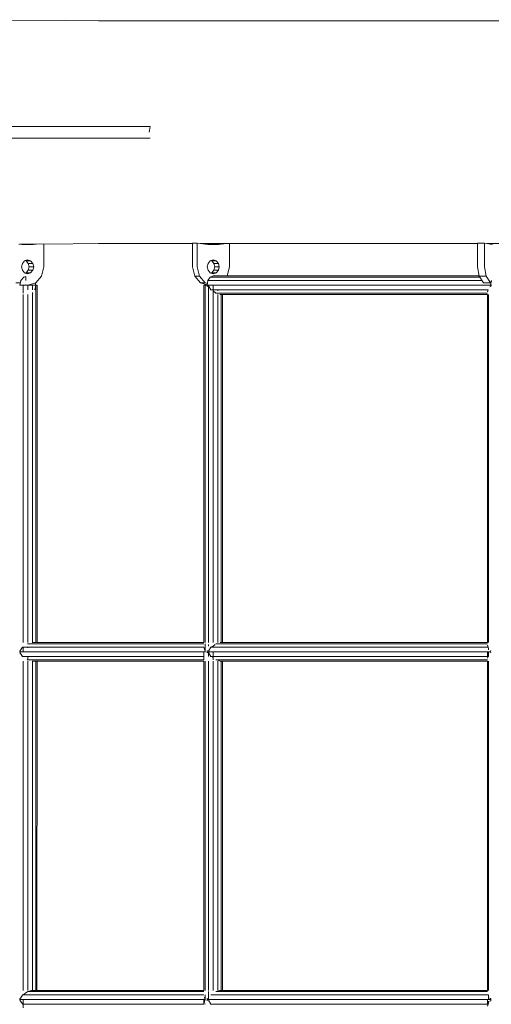
# Model space of a CAD drawing. Units: millimetres. Extents: x -25931 to -3620, y -5352 to 27181.
# Drawn here: x -18027 to -17605, y 14451 to 15333 of the extents above; entities that cross this region are included whole.
import ezdxf

# ---------------------------------------------------------------- set-up
doc = ezdxf.new("R2010")
doc.units = ezdxf.units.MM
doc.header["$MEASUREMENT"] = 0
doc.layers.add('Чертеж и Рисунок_Ном._пера__7', color=7, linetype='Continuous', lineweight=15)

msp = doc.modelspace()

# ---------------------------------------------------------------- linework, layer by layer
at = {"layer": 'Чертеж и Рисунок_Ном._пера__7', "color": 7, "linetype": 'Continuous', "lineweight": 15}
for points in [[(-18095.77, 15333.01), (-17931.96, 15332)], [(-17956.79, 15332), (-17941.53, 15332)], [(-17956.79, 15332), (-17931.96, 15332)], [(-17941.53, 15332), (-17891.47, 15332)], [(-17891.47, 15332), (-17835.32, 15332)], [(-17835.32, 15332), (-17773.47, 15332)], [(-17773.47, 15332), (-17706.37, 15332)], [(-17706.37, 15332), (-17634.51, 15332)], [(-17634.51, 15332), (-17558.4, 15332)], [(-18035.43, 15237.37), (-17910.47, 15237.37)], [(-18035.14, 15237.37), (-17913.5, 15237.37)], [(-17913.5, 15237.37), (-17912.42, 15237.37)], [(-17912.42, 15237.37), (-17910.47, 15237.37)], [(-17911.3, 15232.27), (-17911.06, 15233.74)], [(-17911.06, 15233.74), (-17910.47, 15237.37)], [(-18035.43, 15226.98), (-17910.44, 15226.98)], [(-18035.14, 15226.98), (-17913.47, 15226.98)], [(-17913.47, 15226.98), (-17912.39, 15226.98)], [(-17910.44, 15226.98), (-17912.39, 15226.98)], [(-18025.02, 15131.67), (-18028.19, 15132.08)], [(-17931.96, 15132.54), (-18027.22, 15131.95)], [(-18025.02, 15131.67), (-18019.54, 15131.67)], [(-18015.38, 15131.67), (-18025.02, 15131.67)], [(-18019.54, 15131.67), (-18016.82, 15132.02)], [(-18019.54, 15131.67), (-18015.38, 15131.67)], [(-18012.46, 15132.04), (-18015.38, 15131.67)], [(-18013.22, 15132.04), (-18012.74, 15132.04)], [(-18005.81, 15132.08), (-18005.81, 15111.68)], [(-17956.79, 15132.54), (-17941.53, 15132.54)], [(-17956.79, 15132.54), (-17931.96, 15132.54)], [(-17891.47, 15132.54), (-17941.53, 15132.54)], [(-17872.55, 15132.54), (-17891.47, 15132.54)], [(-17872.55, 15132.9), (-17868.4, 15132.9)], [(-17872.55, 15132.9), (-17872.55, 15111.68)], [(-17868.4, 15132.9), (-17868.4, 15111.68)], [(-17865.63, 15132.54), (-17868.4, 15132.9)], [(-17835.32, 15132.54), (-17865.64, 15132.54)], [(-17858.82, 15131.67), (-17865.63, 15132.54)], [(-17858.82, 15131.67), (-17853.34, 15131.67)], [(-17849.19, 15131.67), (-17858.82, 15131.67)], [(-17853.34, 15131.67), (-17846.54, 15132.54)], [(-17853.34, 15131.67), (-17849.19, 15131.67)], [(-17842.38, 15132.54), (-17849.19, 15131.67)], [(-17839.61, 15132.54), (-17839.61, 15111.68)], [(-17773.47, 15132.54), (-17835.32, 15132.54)], [(-17706.37, 15132.54), (-17773.47, 15132.54)], [(-17634.51, 15132.54), (-17706.37, 15132.54)], [(-17617.58, 15132.54), (-17634.51, 15132.54)], [(-17617.58, 15132.9), (-17611.37, 15132.9)], [(-17617.58, 15132.9), (-17617.58, 15111.68)], [(-17611.37, 15132.9), (-17611.37, 15111.68)], [(-17609.25, 15132.54), (-17611.37, 15132.9)], [(-17604.02, 15131.67), (-17609.25, 15132.54)], [(-17558.4, 15132.54), (-17609.25, 15132.54)], [(-18024.87, 15114.79), (-18022.9, 15117.08)], [(-18022.9, 15117.08), (-18020.2, 15117.91)], [(-18021.66, 15117.08), (-18022.28, 15117.27)], [(-18021.66, 15117.08), (-18017.5, 15117.08)], [(-18019.68, 15114.79), (-18021.66, 15117.08)], [(-18020.2, 15117.91), (-18017.5, 15117.08)], [(-18017.5, 15117.08), (-18015.52, 15114.79)], [(-17858.68, 15114.79), (-17856.71, 15117.08)], [(-17856.71, 15117.08), (-17854.01, 15117.91)], [(-17855.46, 15117.08), (-17856.08, 15117.27)], [(-17855.46, 15117.08), (-17851.31, 15117.08)], [(-17853.49, 15114.79), (-17855.46, 15117.08)], [(-17854.01, 15117.91), (-17851.31, 15117.08)], [(-17851.31, 15117.08), (-17849.33, 15114.79)], [(-18025.6, 15111.68), (-18024.87, 15114.79)], [(-18025.6, 15111.68), (-18024.87, 15108.56)], [(-18024.87, 15108.56), (-18022.9, 15106.28)], [(-18019.68, 15108.56), (-18021.66, 15106.28)], [(-18019.68, 15114.79), (-18015.52, 15114.79)], [(-18018.96, 15111.68), (-18019.68, 15114.79)], [(-18018.96, 15111.68), (-18019.68, 15108.56)], [(-18019.68, 15108.56), (-18015.52, 15108.56)], [(-18018.96, 15111.68), (-18014.8, 15111.68)], [(-18017.5, 15106.28), (-18015.52, 15108.56)], [(-18014.8, 15111.68), (-18015.52, 15114.79)], [(-18015.52, 15108.56), (-18014.8, 15111.68)], [(-18007.72, 15103.42), (-18005.81, 15111.68)], [(-17870.64, 15103.42), (-17872.55, 15111.68)], [(-17868.4, 15111.68), (-17866.48, 15103.42)], [(-17859.4, 15111.68), (-17858.68, 15114.79)], [(-17859.4, 15111.68), (-17858.68, 15108.56)], [(-17858.68, 15108.56), (-17856.71, 15106.28)], [(-17853.49, 15108.56), (-17855.46, 15106.28)], [(-17853.49, 15114.79), (-17849.33, 15114.79)], [(-17852.76, 15111.68), (-17853.49, 15114.79)], [(-17852.76, 15111.68), (-17853.49, 15108.56)], [(-17853.49, 15108.56), (-17849.33, 15108.56)], [(-17852.76, 15111.68), (-17848.61, 15111.68)], [(-17851.31, 15106.28), (-17849.33, 15108.56)], [(-17848.61, 15111.68), (-17849.33, 15114.79)], [(-17849.33, 15108.56), (-17848.61, 15111.68)], [(-17841.52, 15103.47), (-17839.61, 15111.68)], [(-17616.11, 15103.42), (-17617.58, 15111.68)], [(-17611.37, 15111.68), (-17609.9, 15103.42)], [(-18027.3, 15095.16), (-18026.34, 15099.32)], [(-18026.34, 15099.32), (-18026.84, 15097.19)], [(-18023.71, 15102.36), (-18026.34, 15099.32)], [(-18026.34, 15099.32), (-18023.71, 15102.36)], [(-18023.71, 15102.36), (-18021.9, 15102.92)], [(-18022.9, 15106.28), (-18020.2, 15105.45)], [(-18021.66, 15106.28), (-18022.28, 15106.09)], [(-18021.9, 15102.92), (-18021.75, 15101.4)], [(-18021.75, 15101.4), (-18021.67, 15099.42)], [(-18021.66, 15106.28), (-18017.5, 15106.28)], [(-18020.2, 15105.45), (-18017.5, 15106.28)], [(-18012.96, 15097.37), (-18007.72, 15103.42)], [(-17870.64, 15103.42), (-17866.48, 15103.42)], [(-17865.4, 15097.37), (-17870.64, 15103.42)], [(-17866.48, 15103.42), (-17861.25, 15097.37)], [(-17858.81, 15099.32), (-17859.54, 15095.16)], [(-17856.82, 15102.36), (-17858.81, 15099.32)], [(-17858.81, 15099.32), (-17613.38, 15099.32)], [(-17854.1, 15103.47), (-17856.82, 15102.36)], [(-17856.82, 15102.36), (-17615.4, 15102.36)], [(-17856.71, 15106.28), (-17854.01, 15105.45)], [(-17855.46, 15106.28), (-17856.08, 15106.09)], [(-17855.46, 15106.28), (-17851.31, 15106.28)], [(-17854.1, 15103.47), (-17616.12, 15103.47)], [(-17854.01, 15105.45), (-17851.31, 15106.28)], [(-17850.29, 15102.36), (-17615.4, 15102.36)], [(-17847.5, 15099.32), (-17613.38, 15099.32)], [(-17616.11, 15103.42), (-17609.9, 15103.42)], [(-17612.09, 15097.37), (-17616.11, 15103.42)], [(-17609.9, 15103.42), (-17605.88, 15097.37)], [(-17605.84, 15095.16), (-17605.11, 15099.32)], [(-17605.22, 15099.06), (-17605.55, 15097.24)], [(-18026.84, 15097.19), (-18030.65, 15097.19)], [(-18027.44, 15097.37), (-18026.84, 15097.19)], [(-18024.26, 15095.16), (-18027.3, 15095.16)], [(-18024.26, 15095.16), (-18024.26, 15087.97)], [(-18020.11, 15095.16), (-18024.26, 15095.16)], [(-18021.7, 15095.6), (-18020.29, 15095.16)], [(-18020.11, 15095.16), (-18012.96, 15097.37)], [(-18020.11, 15095.16), (-18020.11, 15091.01)], [(-18015.95, 15095.16), (-18020.11, 15095.16)], [(-18015.95, 15095.16), (-18015.95, 15091.01)], [(-18012.91, 15095.16), (-18015.95, 15095.16)], [(-18012.92, 15095.16), (-18013.88, 15091.01)], [(-18013.4, 15097.24), (-18012.92, 15095.16)], [(-18012.91, 15095.16), (-18012.92, 14775.24)], [(-18012.91, 15095.16), (-18012.92, 14775.24)], [(-18011.8, 15095.16), (-18012.91, 15095.16)], [(-18011.8, 15095.16), (-18012.91, 15095.16)], [(-18011.8, 15095.16), (-18011.81, 14775.24)], [(-17865.4, 15097.37), (-17861.25, 15097.37)], [(-17859.48, 15095.54), (-17865.4, 15097.37)], [(-17862.41, 15095.16), (-17861.29, 15095.16)], [(-17861.29, 15095.16), (-17862.41, 15095.16)], [(-17862.4, 14775.24), (-17862.41, 15095.16)], [(-17861.29, 15095.16), (-17859.54, 15095.16)], [(-17861.29, 14775.24), (-17861.29, 15095.16)], [(-17861.29, 14775.24), (-17861.29, 15095.16)], [(-17859.54, 15095.16), (-17861.29, 15095.16)], [(-17861.25, 15097.37), (-17859.26, 15096.76)], [(-17859.54, 15095.16), (-17605.84, 15095.16)], [(-17859.54, 15095.16), (-17859.37, 15094.18)], [(-17858.9, 15095.16), (-17859.37, 15095.16)], [(-17858.25, 15095.16), (-17859.37, 15095.16)], [(-17859.37, 15094.18), (-17858.25, 15094.59)], [(-17858.81, 15095.16), (-17858.09, 15095.16)], [(-17858.24, 14775.24), (-17858.25, 15095.16)], [(-17854.1, 15095.16), (-17858.25, 15095.16)], [(-17858.25, 15094.59), (-17856.13, 15091.01)], [(-17858.24, 14775.24), (-17858.25, 15090.15)], [(-17856.82, 15095.16), (-17855.56, 15095.16)], [(-17856.13, 15091.01), (-17607.89, 15091.01)], [(-17854.1, 15095.16), (-17855.51, 15095.16)], [(-17854.1, 15095.16), (-17852.68, 15095.16)], [(-17854.1, 15086.85), (-17854.1, 15095.16)], [(-17849.94, 15095.16), (-17854.1, 15095.16)], [(-17854.1, 15090.09), (-17851.62, 15087.97)], [(-17851.37, 15095.16), (-17852.64, 15095.16)], [(-17851.32, 15095.16), (-17850.24, 15095.16)], [(-17846.9, 15095.16), (-17849.94, 15095.16)], [(-17849.94, 15090.15), (-17849.94, 15091.01)], [(-17849.29, 15095.16), (-17848.82, 15095.16)], [(-17848.82, 15095.16), (-17846.9, 15095.16)], [(-17848.65, 15095.16), (-17605.84, 15095.16)], [(-17845.79, 15095.16), (-17846.9, 15095.16)], [(-17845.79, 15095.16), (-17846.9, 15095.16)], [(-17845.79, 15091.01), (-17608.7, 15091.01)], [(-17612.09, 15097.37), (-17605.88, 15097.37)], [(-17611.82, 15097.26), (-17612.09, 15097.37)], [(-17611.51, 15097.26), (-17611.82, 15097.26)], [(-17605.55, 15097.24), (-17611.51, 15097.26)], [(-17608.7, 15095.16), (-17607.59, 15095.16)], [(-17607.59, 15095.16), (-17608.7, 15095.16)], [(-17607.89, 15091.01), (-17608.7, 15089.26)], [(-17607.59, 15095.16), (-17605.84, 15095.16)], [(-17605.84, 15095.16), (-17607.59, 15095.16)], [(-17606.6, 15095.16), (-17605.84, 15095.16)], [(-17605.67, 15094.18), (-17606.52, 15093.86)], [(-17606.46, 15095.16), (-17605.84, 15095.16)], [(-17605.88, 15097.37), (-17605.55, 15097.24)], [(-17605.84, 15095.16), (-17605.67, 15094.19)], [(-17604.55, 15095.16), (-17605.67, 15095.16)], [(-18024.26, 15086.85), (-18024.27, 14775.24)], [(-18024.26, 15086.85), (-18024.27, 14775.24)], [(-18020.11, 15086.85), (-18020.12, 14775.24)], [(-18020.11, 15086.85), (-18020.12, 14775.24)], [(-18015.95, 15088.61), (-18015.97, 14775.24)], [(-18015.95, 15088.61), (-18015.97, 14775.24)], [(-17854.09, 14775.24), (-17854.1, 15086.85)], [(-17854.09, 14775.24), (-17854.1, 15086.85)], [(-17851.62, 15087.97), (-17608.7, 15087.97)], [(-17849.93, 14775.24), (-17849.94, 15086.85)], [(-17849.93, 14775.24), (-17849.94, 15086.85)], [(-17848.02, 15086.85), (-17608.7, 15086.85)], [(-17846.89, 14775.24), (-17846.9, 15086.85)], [(-17846.89, 14775.24), (-17846.9, 15086.85)], [(-17846.16, 15087.97), (-17608.7, 15087.97)], [(-17845.78, 14775.24), (-17845.79, 15086.85)], [(-17608.7, 15086.85), (-17608.69, 14775.24)], [(-17607.59, 15086.85), (-17607.58, 14775.24)], [(-17607.59, 15086.85), (-17607.58, 14775.24)], [(-17862.4, 14774.13), (-18020.35, 14774.13)], [(-17862.4, 14775.24), (-18016.13, 14775.24)], [(-17862.4, 14774.13), (-18013.04, 14774.13)], [(-17861.29, 14766.93), (-17861.29, 14774.13)], [(-17858.24, 14771.95), (-17858.24, 14773.38)], [(-17856.12, 14771.09), (-17854.51, 14771.82)], [(-17854.51, 14771.82), (-17854.09, 14772.01)], [(-17854.09, 14772.01), (-17852.39, 14773.47)], [(-17608.69, 14774.13), (-17851.62, 14774.13)], [(-17608.69, 14775.24), (-17848.01, 14775.24)], [(-17608.69, 14774.13), (-17846.15, 14774.13)], [(-17608.69, 14772.84), (-17607.9, 14771.12)], [(-17861.29, 14766.93), (-18027.46, 14766.93)], [(-18027.32, 14767.55), (-18024.76, 14771.04)], [(-18027.31, 14766.32), (-18024.73, 14762.78)], [(-17862.4, 14771.09), (-18024.73, 14771.09)], [(-17862.4, 14762.78), (-18024.73, 14762.78)], [(-18024.27, 14771.09), (-18024.27, 14766.93)], [(-18020.12, 14771.09), (-18020.12, 14770.54)], [(-18020.12, 14762.78), (-18020.12, 14759.74)], [(-17862.4, 14771.09), (-18011.87, 14771.09)], [(-17862.4, 14762.78), (-18011.87, 14762.78)], [(-17862.4, 14766.93), (-18011.81, 14766.93)], [(-17862.4, 14771.09), (-17861.4, 14767.37)], [(-17862.4, 14759.74), (-17862.4, 14766.93)], [(-17861.29, 14766.94), (-17861.29, 14771.09)], [(-17859.36, 14767.91), (-17859.54, 14766.93)], [(-17605.83, 14766.93), (-17859.54, 14766.93)], [(-17859.54, 14766.93), (-17859.36, 14765.95)], [(-17859.36, 14765.95), (-17858.56, 14766.25)], [(-17858.56, 14766.25), (-17858.24, 14766.36)], [(-17858.24, 14767.5), (-17856.15, 14771.04)], [(-17858.24, 14762.78), (-17858.24, 14766.93)], [(-17856.12, 14762.78), (-17858.24, 14766.36)], [(-17607.89, 14771.09), (-17856.12, 14771.09)], [(-17607.89, 14762.78), (-17856.12, 14762.78)], [(-17854.53, 14762.06), (-17856.05, 14762.75)], [(-17854.09, 14759.74), (-17854.09, 14766.93)], [(-17608.69, 14771.09), (-17845.78, 14771.09)], [(-17608.69, 14766.93), (-17845.78, 14766.93)], [(-17608.69, 14762.78), (-17845.78, 14762.78)], [(-17608.69, 14766.93), (-17608.69, 14762.78)], [(-17607.89, 14762.78), (-17608.69, 14761.03)], [(-17607.89, 14771.09), (-17607.69, 14769.55)], [(-17607.69, 14769.55), (-17607.58, 14768.62)], [(-17607.58, 14766.93), (-17607.58, 14762.78)], [(-17605.83, 14766.93), (-17605.66, 14767.92)], [(-17605.83, 14766.93), (-17605.66, 14765.95)], [(-18024.27, 14758.62), (-18024.28, 14463.63)], [(-18024.27, 14758.62), (-18024.28, 14463.63)], [(-18020.34, 14759.74), (-18020.56, 14759.89)], [(-17862.4, 14759.74), (-18020.34, 14759.74)], [(-18020.12, 14758.62), (-18020.13, 14463.63)], [(-18020.12, 14758.62), (-18020.13, 14463.63)], [(-18018.77, 14759.33), (-18020.12, 14759.69)], [(-17862.4, 14758.62), (-18016.13, 14758.62)], [(-18015.97, 14758.62), (-18015.98, 14463.63)], [(-18015.97, 14758.62), (-18015.98, 14463.63)], [(-17862.4, 14759.74), (-18013.04, 14759.74)], [(-18012.92, 14758.62), (-18012.93, 14463.63)], [(-18012.92, 14758.62), (-18012.93, 14463.63)], [(-18011.81, 14758.62), (-18011.82, 14463.63)], [(-17862.39, 14463.63), (-17862.4, 14758.62)], [(-17861.28, 14463.63), (-17861.29, 14758.62)], [(-17861.28, 14463.63), (-17861.29, 14758.62)], [(-17858.24, 14463.63), (-17858.24, 14758.62)], [(-17858.24, 14463.63), (-17858.24, 14758.62)], [(-17854.09, 14761.86), (-17854.53, 14762.06)], [(-17854.08, 14463.63), (-17854.09, 14758.62)], [(-17854.08, 14463.63), (-17854.09, 14758.62)], [(-17608.69, 14759.74), (-17851.62, 14759.74)], [(-17848.01, 14758.62), (-17849.93, 14759.35)], [(-17849.93, 14463.63), (-17849.93, 14758.62)], [(-17849.93, 14463.63), (-17849.93, 14758.62)], [(-17608.69, 14758.62), (-17848.01, 14758.62)], [(-17846.89, 14463.63), (-17846.89, 14758.62)], [(-17846.89, 14463.63), (-17846.89, 14758.62)], [(-17608.69, 14759.74), (-17846.15, 14759.74)], [(-17845.77, 14463.63), (-17845.78, 14758.62)], [(-17608.69, 14758.62), (-17608.69, 14463.63)], [(-17607.58, 14758.62), (-17607.57, 14463.63)], [(-17607.58, 14758.62), (-17607.57, 14463.63)], [(-18020.13, 14462.56), (-18016.81, 14463.45)], [(-18016.81, 14463.45), (-18016.22, 14463.61)], [(-17862.39, 14463.63), (-18016.12, 14463.63)], [(-17849.93, 14462.91), (-17848.08, 14463.61)], [(-17608.69, 14463.63), (-17848.01, 14463.63)], [(-17861.28, 14455.32), (-18027.45, 14455.32)], [(-18027.33, 14455.86), (-18024.9, 14459.18)], [(-18027.33, 14454.78), (-18024.91, 14451.47)], [(-18024.9, 14459.18), (-18024.71, 14459.43)], [(-18024.68, 14459.48), (-18024.28, 14459.62)], [(-17862.39, 14459.48), (-18024.68, 14459.48)], [(-18024.28, 14459.62), (-18020.97, 14462.05)], [(-18024.28, 14455.32), (-18024.28, 14448.13)], [(-18020.97, 14462.05), (-18020.41, 14462.46)], [(-17862.39, 14462.52), (-18020.33, 14462.52)], [(-17862.39, 14462.52), (-18013.04, 14462.52)], [(-17862.39, 14459.48), (-18011.87, 14459.48)], [(-17862.39, 14455.32), (-18011.82, 14455.32)], [(-17862.39, 14451.17), (-17862.39, 14455.32)], [(-17862.38, 14451.22), (-17861.5, 14454.48)], [(-17861.88, 14457.57), (-17861.5, 14456.17)], [(-17861.5, 14456.17), (-17861.28, 14455.32)], [(-17861.5, 14454.48), (-17861.28, 14455.32)], [(-17861.28, 14455.32), (-17861.28, 14459.48)], [(-17861.28, 14455.32), (-17861.28, 14459.48)], [(-17859.36, 14456.32), (-17859.53, 14455.32)], [(-17605.82, 14455.32), (-17859.53, 14455.32)], [(-17859.53, 14455.32), (-17859.36, 14454.33)], [(-17859.36, 14456.31), (-17858.85, 14456.12)], [(-17858.24, 14455.32), (-17858.24, 14462.52)], [(-17856.11, 14451.17), (-17858.24, 14454.75)], [(-17607.88, 14459.48), (-17856.11, 14459.48)], [(-17608.69, 14462.52), (-17851.61, 14462.52)], [(-17608.69, 14462.52), (-17846.14, 14462.52)], [(-17608.69, 14459.48), (-17845.77, 14459.48)], [(-17608.69, 14455.32), (-17845.77, 14455.32)], [(-17608.69, 14455.32), (-17608.69, 14451.17)], [(-17607.88, 14459.48), (-17607.8, 14458.83)], [(-17607.57, 14459.48), (-17607.57, 14455.32)], [(-17607.57, 14457.02), (-17605.65, 14456.31)], [(-17607.57, 14453.62), (-17605.65, 14454.34)], [(-17605.82, 14455.32), (-17605.65, 14456.31)], [(-17605.82, 14455.32), (-17605.65, 14454.34)], [(-17605.65, 14456.31), (-17605.65, 14455.39)], [(-17605.65, 14454.34), (-17605.65, 14455.32)], [(-18024.91, 14451.47), (-18024.68, 14451.17)], [(-17862.39, 14451.17), (-18024.68, 14451.17)], [(-17862.39, 14451.17), (-18011.87, 14451.17)], [(-17861.28, 14451.17), (-17861.28, 14451.59)], [(-17861.28, 14451.17), (-17861.28, 14451.59)], [(-17607.88, 14451.17), (-17856.11, 14451.17)], [(-17608.69, 14451.17), (-17845.77, 14451.17)], [(-17607.88, 14451.17), (-17608.69, 14449.42)], [(-17607.8, 14451.8), (-17607.87, 14451.21)], [(-17607.57, 14453.62), (-17607.8, 14451.8)]]:
    msp.add_lwpolyline(points, dxfattribs=at)

doc.saveas('drawing.dxf')
